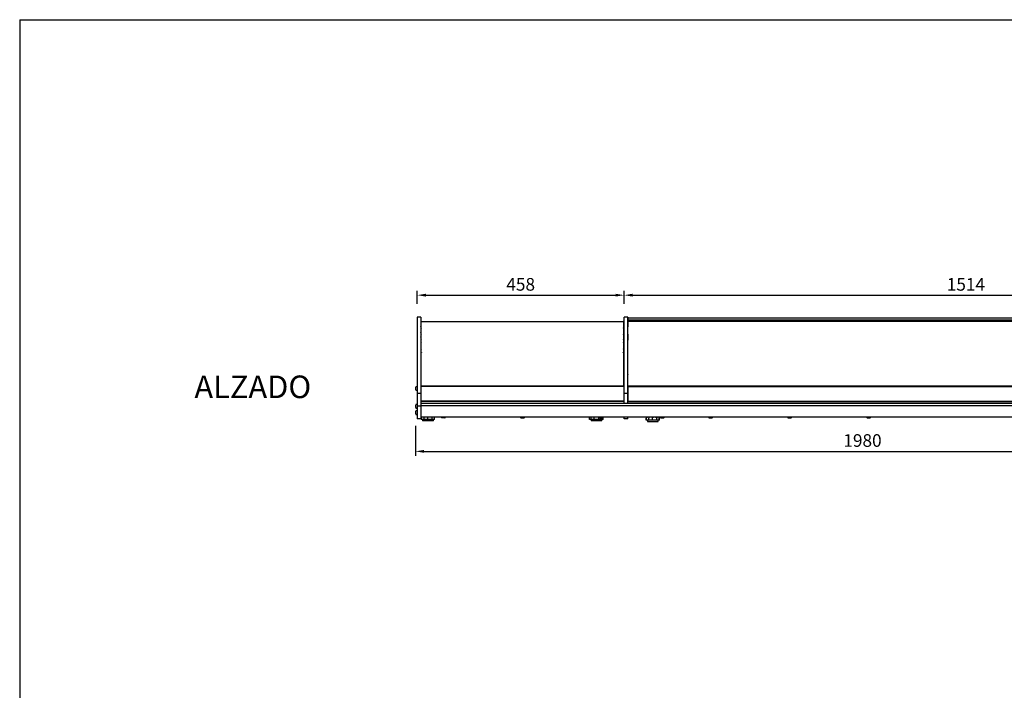
# Model space of a CAD drawing. Extents: x 0 to 17555, y -6840 to 5940.
# Drawn here: x 9010 to 11191, y -2055 to -570 of the extents above; entities that cross this region are included whole.
import ezdxf

# ---------------------------------------------------------------- set-up
doc = ezdxf.new("R2010")
doc.units = 0
doc.layers.get('0').update_dxf_attribs({"linetype": 'CONTINUOUS'})
doc.layers.get('DEFPOINTS').update_dxf_attribs({"linetype": 'CONTINUOUS'})
doc.layers.add('COTAS', color=1, linetype='CONTINUOUS')
doc.layers.add('RECUADRO', color=142, linetype='CONTINUOUS')
doc.styles.add('TXT', font='romans.shx')
doc.dimstyles.new('JUAN4', dxfattribs={"dimtxt": 28, "dimasz": 19, "dimexe": 10, "dimexo": 30, "dimgap": 10, "dimtad": 3, "dimdec": 1, "dimtxsty": 'STANDARD', "dimcen": 5, "dimclrd": 256, "dimclre": 256, "dimclrt": 1, "dimazin": 3, "dimtp": 0.5, "dimtm": 0.5, "dimtfac": 0.125, "dimtdec": 1, "dimtofl": 0, "dimtmove": 0, "dimatfit": 3, "dimtolj": 1, "dimtzin": 0})

# ---------------------------------------------------------------- blocks, each defined once
blk = doc.blocks.new('*D50')
at = {"layer": 'COTAS'}
for p, q in [((9890.5, -1198.7), (9890.5, -1169.7)), ((10348.5, -1198.7), (10348.5, -1169.7)), ((9909.5, -1179.7), (10329.5, -1179.7))]:
    blk.add_line(p, q, dxfattribs=at)
for points in [[(9909.5, -1176.5), (9909.5, -1182.8), (9890.5, -1179.7)], [(10329.5, -1176.5), (10329.5, -1182.8), (10348.5, -1179.7)]]:
    blk.add_solid(points, dxfattribs=at)
at = {"layer": 'DEFPOINTS', "color": 0}
for p in [(10348.5, -1179.7), (9890.5, -1228.7), (10348.5, -1228.7)]:
    blk.add_point(p, dxfattribs=at)
at = {"layer": 'COTAS', "color": 1, "insert": (10119.5, -1155.7), "char_height": 28, "attachment_point": 5}
blk.add_mtext('\\A1;458', dxfattribs=at)
blk = doc.blocks.new('*D51')
at = {"layer": 'COTAS'}
for p, q in [((10348.5, -1198.1), (10348.5, -1169.7)), ((11862.5, -1198.8), (11862.5, -1169.7)), ((10367.5, -1179.7), (11843.5, -1179.7))]:
    blk.add_line(p, q, dxfattribs=at)
for points in [[(10367.5, -1176.5), (10367.5, -1182.8), (10348.5, -1179.7)], [(11843.5, -1176.5), (11843.5, -1182.8), (11862.5, -1179.7)]]:
    blk.add_solid(points, dxfattribs=at)
at = {"layer": 'DEFPOINTS', "color": 0}
for p in [(11862.5, -1179.7), (10348.5, -1228.1), (11862.5, -1228.8)]:
    blk.add_point(p, dxfattribs=at)
at = {"layer": 'COTAS', "color": 1, "insert": (11105.5, -1155.7), "char_height": 28, "attachment_point": 5}
blk.add_mtext('\\A1;1514', dxfattribs=at)
blk = doc.blocks.new('*D53')
at = {"layer": 'COTAS'}
for p, q in [((9886.6, -1469.1), (9886.6, -1535.5)), ((11866.5, -1469.1), (11866.5, -1535.5)), ((9905.6, -1525.5), (11847.5, -1525.5))]:
    blk.add_line(p, q, dxfattribs=at)
for points in [[(9905.6, -1522.3), (9905.6, -1528.7), (9886.6, -1525.5)], [(11847.5, -1522.3), (11847.5, -1528.7), (11866.5, -1525.5)]]:
    blk.add_solid(points, dxfattribs=at)
at = {"layer": 'DEFPOINTS', "color": 0}
for p in [(9886.6, -1439.1), (11866.5, -1439.1), (11866.5, -1525.5)]:
    blk.add_point(p, dxfattribs=at)
at = {"layer": 'COTAS', "color": 1, "insert": (10876.5, -1501.5), "char_height": 28, "attachment_point": 5}
blk.add_mtext('\\A1;1980', dxfattribs=at)

msp = doc.modelspace()

# ---------------------------------------------------------------- linework, layer by layer
at = {"linetype": 'CONTINUOUS'}
for p, q in [((9890.45, -1228.7), (9890.45, -1303.21)), ((9898.45, -1228.7), (9890.45, -1228.7)), ((9898.45, -1228.7), (9898.45, -1303.21)), ((9899.64, -1237.7), (9899.04, -1237.71)), ((9899.04, -1237.71), (9899.04, -1237.7)), ((9899.04, -1237.7), (9899.64, -1237.7)), ((9899.04, -1238.03), (9899.04, -1238)), ((9899.04, -1238), (9899.64, -1238.01)), ((9899.64, -1238.01), (9899.04, -1238.03)), ((9899.04, -1238.94), (9899.04, -1238.88)), ((9899.04, -1238.88), (9899.64, -1238.9)), ((9899.64, -1238.91), (9899.04, -1238.94)), ((9899.04, -1240.45), (9899.04, -1240.37)), ((9899.04, -1240.37), (9899.64, -1240.4)), ((9899.64, -1240.41), (9899.04, -1240.45)), ((9899.04, -1242.57), (9899.04, -1242.46)), ((9899.04, -1242.46), (9899.64, -1242.5)), ((9899.64, -1242.51), (9899.04, -1242.57)), ((9899.64, -1237.7), (10346.84, -1237.7)), ((9899.64, -1237.7), (9899.64, -1237.7)), ((10347.44, -1237.71), (10346.84, -1237.7)), ((10346.84, -1237.7), (10347.44, -1237.7)), ((10346.84, -1237.7), (10346.84, -1237.7)), ((10346.84, -1238.01), (10347.44, -1238)), ((10347.44, -1238.03), (10346.84, -1238.01)), ((10346.84, -1238.01), (10346.84, -1238.01)), ((10346.84, -1238.9), (10347.44, -1238.88)), ((10346.84, -1238.91), (10346.84, -1238.9)), ((10347.44, -1238.94), (10346.84, -1238.91)), ((10346.84, -1240.4), (10347.44, -1240.37)), ((10346.84, -1240.41), (10346.84, -1240.4)), ((10347.44, -1240.45), (10346.84, -1240.41)), ((10346.84, -1242.5), (10347.44, -1242.46)), ((10346.84, -1242.51), (10346.84, -1242.5)), ((10347.44, -1242.57), (10346.84, -1242.51)), ((10347.44, -1237.71), (10347.44, -1237.7)), ((10347.44, -1238.03), (10347.44, -1238)), ((10347.44, -1238.94), (10347.44, -1238.88)), ((10347.44, -1240.45), (10347.44, -1240.37)), ((10347.44, -1242.57), (10347.44, -1242.46)), ((10348.05, -1238.31), (10348.05, -1238.61)), ((10348.05, -1238.61), (10348.05, -1238.32)), ((10348.05, -1238.61), (10348.05, -1239.49)), ((10348.05, -1239.49), (10348.05, -1238.63)), ((10348.05, -1239.49), (10348.05, -1240.97)), ((10348.05, -1240.97), (10348.05, -1239.54)), ((10348.05, -1240.97), (10348.05, -1243.04)), ((10348.05, -1243.04), (10348.05, -1241.04)), ((10348.47, -1303.21), (10348.47, -1228.7)), ((10356.47, -1228.7), (10348.47, -1228.7)), ((10356.47, -1228.2), (10356.47, -1228.2)), ((10356.47, -1228.2), (10356.47, -1228.7)), ((10356.67, -1228.2), (10356.47, -1228.2)), ((10356.67, -1228.2), (10356.47, -1228.2)), ((10356.47, -1303.21), (10356.47, -1228.7)), ((10356.67, -1233.64), (10356.47, -1233.64)), ((10356.67, -1228.2), (10356.67, -1233.64)), ((10356.67, -1228.2), (10356.67, -1228.2)), ((10356.67, -1233.64), (10356.67, -1250.1)), ((10357.05, -1230.58), (10357.05, -1235.18)), ((10357.05, -1230.58), (10357.05, -1230.58)), ((11853.45, -1230.58), (10357.05, -1230.58)), ((11853.45, -1230.58), (10357.05, -1230.58)), ((10357.05, -1235.18), (10357.05, -1236.78)), ((11853.45, -1235.18), (10357.05, -1235.18)), ((11853.45, -1236.78), (10357.05, -1236.78)), ((10357.05, -1236.78), (10357.05, -1237.78)), ((10357.05, -1306.37), (10357.05, -1237.78)), ((11853.45, -1237.78), (10357.05, -1237.78)), ((9899.04, -1245.27), (9899.04, -1245.13)), ((9899.04, -1245.13), (9899.64, -1245.19)), ((9899.64, -1245.2), (9899.04, -1245.27)), ((9899.04, -1248.54), (9899.04, -1248.38)), ((9899.04, -1248.38), (9899.64, -1248.44)), ((9899.64, -1248.47), (9899.04, -1248.54)), ((9899.04, -1252.37), (9899.04, -1252.18)), ((9899.04, -1252.18), (9899.64, -1252.26)), ((9899.64, -1252.28), (9899.04, -1252.37)), ((9899.04, -1256.72), (9899.04, -1256.51)), ((9899.04, -1256.51), (9899.64, -1256.6)), ((9899.64, -1256.62), (9899.04, -1256.72)), ((9899.04, -1261.58), (9899.04, -1261.34)), ((9899.04, -1261.34), (9899.64, -1261.44)), ((9899.64, -1261.47), (9899.04, -1261.58)), ((9899.64, -1245.19), (9899.64, -1245.2)), ((9899.64, -1248.44), (9899.64, -1248.47)), ((9899.64, -1252.26), (9899.64, -1252.28)), ((9899.64, -1256.6), (9899.64, -1256.62)), ((9899.64, -1261.44), (9899.64, -1261.47)), ((10346.84, -1245.19), (10347.44, -1245.13)), ((10346.84, -1245.2), (10346.84, -1245.19)), ((10347.44, -1245.27), (10346.84, -1245.2)), ((10346.84, -1248.44), (10347.44, -1248.38)), ((10346.84, -1248.47), (10346.84, -1248.44)), ((10347.44, -1248.54), (10346.84, -1248.47)), ((10346.84, -1252.26), (10347.44, -1252.18)), ((10346.84, -1252.28), (10346.84, -1252.26)), ((10347.44, -1252.37), (10346.84, -1252.28)), ((10346.84, -1256.6), (10347.44, -1256.51)), ((10346.84, -1256.62), (10346.84, -1256.6)), ((10347.44, -1256.72), (10346.84, -1256.62)), ((10346.84, -1261.44), (10347.44, -1261.34)), ((10346.84, -1261.47), (10346.84, -1261.44)), ((10347.44, -1261.58), (10346.84, -1261.47)), ((10347.44, -1245.27), (10347.44, -1245.13)), ((10347.44, -1248.54), (10347.44, -1248.38)), ((10347.44, -1252.37), (10347.44, -1252.18)), ((10347.44, -1256.72), (10347.44, -1256.51)), ((10347.44, -1261.58), (10347.44, -1261.34)), ((10348.05, -1243.04), (10348.05, -1245.71)), ((10348.05, -1245.71), (10348.05, -1243.14)), ((10348.05, -1245.71), (10348.05, -1248.93)), ((10348.05, -1248.93), (10348.05, -1245.83)), ((10348.05, -1248.93), (10348.05, -1252.71)), ((10348.05, -1252.71), (10348.05, -1249.08)), ((10348.05, -1252.71), (10348.05, -1257.02)), ((10348.05, -1257.02), (10348.05, -1252.88)), ((10348.05, -1257.02), (10348.05, -1261.83)), ((10348.05, -1261.83), (10348.05, -1257.21)), ((10348.05, -1261.83), (10348.05, -1266.61)), ((10348.05, -1266.61), (10348.05, -1262.04)), ((10356.57, -1265.81), (10356.57, -1250.1)), ((10357.05, -1250.1), (10356.57, -1250.1)), ((9898.54, -1266.61), (9898.45, -1266.61)), ((9898.58, -1272.33), (9898.45, -1272.33)), ((9898.76, -1284.97), (9898.45, -1284.97)), ((9899.04, -1266.41), (9899.04, -1266.16)), ((9899.04, -1266.16), (9899.64, -1266.26)), ((9899.64, -1266.29), (9899.04, -1266.41)), ((9899.04, -1272.18), (9899.04, -1271.91)), ((9899.04, -1271.91), (9899.64, -1272.03)), ((9899.64, -1272.06), (9899.04, -1272.18)), ((9899.04, -1278.37), (9899.04, -1278.08)), ((9899.04, -1278.08), (9899.64, -1278.2)), ((9899.64, -1278.24), (9899.04, -1278.37)), ((9899.04, -1284.93), (9899.04, -1284.62)), ((9899.04, -1284.62), (9899.64, -1284.75)), ((9899.64, -1284.79), (9899.04, -1284.93)), ((9899.05, -1278.41), (9899.05, -1278.32)), ((9899.64, -1266.26), (9899.64, -1266.29)), ((9899.64, -1272.03), (9899.64, -1272.06)), ((9899.64, -1278.2), (9899.64, -1278.24)), ((9899.64, -1284.75), (9899.64, -1284.79)), ((10346.84, -1266.26), (10347.44, -1266.16)), ((10346.84, -1266.29), (10346.84, -1266.26)), ((10347.44, -1266.41), (10346.84, -1266.29)), ((10346.84, -1272.03), (10347.44, -1271.91)), ((10346.84, -1272.06), (10346.84, -1272.03)), ((10347.44, -1272.18), (10346.84, -1272.06)), ((10346.84, -1278.2), (10347.44, -1278.08)), ((10346.84, -1278.24), (10346.84, -1278.2)), ((10347.44, -1278.37), (10346.84, -1278.24)), ((10346.84, -1284.75), (10347.44, -1284.62)), ((10346.84, -1284.79), (10346.84, -1284.75)), ((10347.44, -1284.93), (10346.84, -1284.79)), ((10347.44, -1266.41), (10347.44, -1266.16)), ((10347.44, -1272.18), (10347.44, -1271.91)), ((10347.44, -1278.37), (10347.44, -1278.08)), ((10347.44, -1284.93), (10347.44, -1284.62)), ((10347.72, -1284.97), (10348.05, -1284.97)), ((10347.9, -1272.33), (10348.05, -1272.33)), ((10347.94, -1266.61), (10348.05, -1266.61)), ((10348.05, -1266.61), (10348.05, -1271.9)), ((10348.05, -1272.33), (10348.05, -1266.84)), ((10348.05, -1271.9), (10348.05, -1272.33)), ((10348.05, -1272.33), (10348.05, -1276.99)), ((10348.05, -1278.46), (10348.05, -1272.58)), ((10348.05, -1276.99), (10348.05, -1278.46)), ((10348.05, -1278.46), (10348.05, -1282.46)), ((10348.05, -1284.97), (10348.05, -1278.72)), ((10348.05, -1282.46), (10348.05, -1284.97)), ((10348.05, -1284.97), (10348.05, -1288.28)), ((10348.05, -1291.81), (10348.05, -1285.24)), ((10356.57, -1265.76), (10356.47, -1265.76)), ((10356.67, -1266.67), (10356.47, -1266.67)), ((10356.47, -1267.71), (10356.67, -1267.71)), ((10356.57, -1266.1), (10356.57, -1265.81)), ((10357.05, -1265.81), (10356.57, -1265.81)), ((10356.57, -1266.1), (10356.57, -1266.1)), ((10356.57, -1266.1), (10357.05, -1266.1)), ((10356.57, -1267.71), (10356.57, -1279.3)), ((10356.57, -1355.9), (10356.57, -1279.3)), ((10356.67, -1266.1), (10356.67, -1266.67)), ((10356.67, -1267.71), (10356.67, -1266.67)), ((10356.67, -1267.12), (10357.05, -1267.12)), ((10356.87, -1279.6), (10357.05, -1279.6)), ((9890.45, -1303.21), (9890.45, -1397.18)), ((9899.03, -1291.81), (9898.45, -1291.81)), ((9899.03, -1298.94), (9898.45, -1298.94)), ((9898.45, -1303.21), (9898.45, -1397.18)), ((9899.03, -1306.32), (9898.45, -1306.32)), ((9899.03, -1306.42), (9899.03, -1306.32)), ((9899.04, -1291.8), (9899.04, -1291.5)), ((9899.04, -1291.5), (9899.64, -1291.64)), ((9899.64, -1291.68), (9899.04, -1291.82)), ((9899.04, -1291.8), (9899.05, -1291.81)), ((9899.04, -1298.94), (9899.04, -1298.67)), ((9899.04, -1298.67), (9899.64, -1298.81)), ((9899.64, -1298.85), (9899.04, -1299)), ((9899.04, -1298.94), (9899.05, -1298.94)), ((9899.04, -1306.32), (9899.04, -1306.1)), ((9899.04, -1306.1), (9899.64, -1306.24)), ((9899.64, -1306.27), (9899.04, -1306.42)), ((9899.04, -1306.32), (9899.05, -1306.32)), ((9899.64, -1291.64), (9899.64, -1291.68)), ((9899.64, -1298.81), (9899.64, -1298.85)), ((9899.64, -1298.86), (9899.64, -1298.81)), ((9899.64, -1298.85), (9899.64, -1298.85)), ((9899.64, -1306.24), (9899.64, -1306.27)), ((10346.84, -1291.64), (10347.44, -1291.5)), ((10346.84, -1291.68), (10346.84, -1291.64)), ((10347.44, -1291.82), (10346.84, -1291.68)), ((10346.84, -1298.81), (10347.44, -1298.67)), ((10346.84, -1298.86), (10346.84, -1298.81)), ((10346.84, -1298.85), (10346.84, -1298.81)), ((10347.44, -1299), (10346.84, -1298.85)), ((10346.84, -1298.85), (10346.84, -1298.85)), ((10346.84, -1306.24), (10347.44, -1306.1)), ((10346.84, -1306.27), (10346.84, -1306.24)), ((10347.44, -1306.42), (10346.84, -1306.27)), ((10347.44, -1291.8), (10347.44, -1291.5)), ((10347.44, -1298.94), (10347.44, -1298.67)), ((10347.44, -1306.32), (10347.44, -1306.1)), ((10347.45, -1291.81), (10348.05, -1291.81)), ((10347.45, -1298.94), (10348.05, -1298.94)), ((10347.45, -1306.32), (10348.05, -1306.32)), ((10348.05, -1288.28), (10348.05, -1291.81)), ((10348.05, -1291.81), (10348.05, -1294.42)), ((10348.05, -1298.94), (10348.05, -1292.09)), ((10348.05, -1294.42), (10348.05, -1298.94)), ((10348.05, -1298.94), (10348.05, -1300.84)), ((10348.05, -1306.32), (10348.05, -1299.24)), ((10348.05, -1300.84), (10348.05, -1305.38)), ((10348.05, -1305.38), (10348.05, -1305.54)), ((10348.05, -1305.54), (10348.05, -1306.32)), ((10348.05, -1306.32), (10348.05, -1307.53)), ((10348.05, -1381.24), (10348.05, -1306.63)), ((10348.05, -1307.53), (10348.05, -1358.08)), ((10348.47, -1397.18), (10348.47, -1303.21)), ((10356.47, -1397.18), (10356.47, -1303.21)), ((10357.05, -1381.24), (10357.05, -1306.37)), ((10348.05, -1358.08), (10348.05, -1372.46)), ((10348.47, -1373.63), (10348.05, -1373.63)), ((10356.47, -1373.51), (10357.05, -1373.51)), ((10356.57, -1371.6), (10356.57, -1355.9)), ((10357.05, -1371.6), (10356.57, -1371.6)), ((10356.87, -1355.6), (10357.05, -1355.6)), ((9886.81, -1385.88), (9886.61, -1385.88)), ((9886.61, -1386.88), (9886.81, -1386.88)), ((9886.77, -1386.84), (9886.78, -1386.85)), ((9890.25, -1382.38), (9887.58, -1382.38)), ((9887.58, -1390.38), (9890.25, -1390.38)), ((9898.87, -1382.56), (9898.45, -1382.56)), ((9898.87, -1384.13), (9898.45, -1384.13)), ((9898.87, -1384.28), (9898.45, -1384.28)), ((9898.87, -1384.69), (9898.45, -1384.69)), ((9898.87, -1392.75), (9898.45, -1392.75)), ((9898.87, -1381.7), (9898.87, -1381.24)), ((10348.47, -1381.24), (9898.87, -1381.24)), ((9898.87, -1414.11), (9898.87, -1381.7)), ((10348.47, -1381.7), (9898.87, -1381.7)), ((10348.47, -1380.13), (10348.05, -1380.13)), ((10357.05, -1384.12), (10356.47, -1384.12)), ((10357.05, -1384.69), (10356.47, -1384.69)), ((10357.05, -1392.75), (10356.47, -1392.75)), ((10357.05, -1381.24), (10357.05, -1381.7)), ((11853.45, -1381.24), (10357.05, -1381.24)), ((10357.05, -1381.7), (10357.05, -1414.11)), ((10357.05, -1381.7), (11853.45, -1381.7)), ((9890.45, -1397.18), (9890.45, -1425.16)), ((9898.45, -1397.18), (9890.45, -1397.18)), ((9898.87, -1395.75), (9898.45, -1395.75)), ((9898.87, -1396.75), (9898.45, -1396.75)), ((9898.45, -1397.18), (9898.45, -1425.16)), ((9898.87, -1397.75), (9898.45, -1397.75)), ((9898.87, -1401.75), (9898.45, -1401.75)), ((9898.87, -1402.75), (9898.45, -1402.75)), ((9898.87, -1403.75), (9898.45, -1403.75)), ((9898.87, -1405.61), (9898.45, -1405.61)), ((9898.87, -1415.16), (9898.45, -1415.16)), ((9898.87, -1415.16), (9898.87, -1414.11)), ((10348.47, -1414.11), (9898.87, -1414.11)), ((9898.87, -1415.3), (9898.87, -1415.16)), ((10348.47, -1415.3), (9898.87, -1415.3)), ((10348.05, -1415.3), (10348.05, -1419.19)), ((10348.47, -1407.83), (10348.47, -1397.18)), ((10356.47, -1397.18), (10348.47, -1397.18)), ((10348.47, -1419.19), (10348.47, -1407.83)), ((10357.05, -1395.75), (10356.47, -1395.75)), ((10357.05, -1396.75), (10356.47, -1396.75)), ((10356.47, -1407.83), (10356.47, -1397.18)), ((10357.05, -1397.75), (10356.47, -1397.75)), ((10357.05, -1401.75), (10356.47, -1401.75)), ((10357.05, -1402.75), (10356.47, -1402.75)), ((10357.05, -1403.75), (10356.47, -1403.75)), ((10357.05, -1405.61), (10356.47, -1405.61)), ((10356.47, -1419.19), (10356.47, -1407.83)), ((10357.05, -1415.16), (10356.47, -1415.16)), ((10357.05, -1414.11), (10357.05, -1415.16)), ((10357.05, -1414.11), (11853.45, -1414.11)), ((10357.05, -1415.16), (10357.05, -1415.3)), ((10357.05, -1415.3), (11853.45, -1415.3)), ((9886.81, -1425.2), (9886.61, -1425.2)), ((9886.61, -1426.2), (9886.81, -1426.2)), ((9886.81, -1439.17), (9886.61, -1439.17)), ((9886.77, -1426.15), (9886.78, -1426.16)), ((9890.25, -1421.7), (9887.58, -1421.7)), ((9887.58, -1429.7), (9890.25, -1429.7)), ((9890.25, -1435.67), (9887.58, -1435.67)), ((9890.45, -1425.16), (9890.45, -1452.97)), ((9898.45, -1425.16), (9890.45, -1425.16)), ((11854.45, -1419.19), (9898.45, -1419.19)), ((11854.45, -1424.86), (9898.45, -1424.86)), ((9898.45, -1425.16), (9898.45, -1452.97)), ((9886.61, -1440.17), (9886.81, -1440.17)), ((9886.77, -1440.12), (9886.78, -1440.13)), ((9887.58, -1443.67), (9890.25, -1443.67)), ((9890.45, -1452.97), (9890.45, -1453.2)), ((9898.45, -1453.2), (9890.45, -1453.2)), ((11854.45, -1449.7), (9898.45, -1449.7)), ((9898.45, -1452.97), (9898.45, -1453.2)), ((9899.16, -1450.33), (9899.16, -1455.33)), ((9899.16, -1450.33), (9899.16, -1450.33)), ((9899.78, -1455.33), (9899.16, -1455.33)), ((9899.78, -1455.33), (9899.78, -1450.33)), ((9905.66, -1455.33), (9899.78, -1455.33)), ((9902.16, -1455.33), (9902.16, -1457.83)), ((9926.16, -1457.83), (9902.16, -1457.83)), ((9905.66, -1455.33), (9905.66, -1450.33)), ((9913.77, -1455.33), (9905.66, -1455.33)), ((9913.77, -1455.33), (9913.77, -1450.33)), ((9923.29, -1455.33), (9913.77, -1455.33)), ((9923.29, -1455.33), (9923.29, -1450.33)), ((9928.3, -1455.33), (9923.29, -1455.33)), ((9926.16, -1457.83), (9926.16, -1455.33)), ((9928.3, -1455.33), (9928.3, -1450.33)), ((9943.8, -1449.7), (9943.8, -1450)), ((9951.9, -1451.2), (9945, -1451.2)), ((9953.1, -1450), (9953.1, -1449.7)), ((10118.8, -1449.7), (10118.8, -1450)), ((10120, -1451.2), (10126.9, -1451.2)), ((10128.1, -1450), (10128.1, -1449.7)), ((10272.26, -1455.33), (10272.26, -1450.33)), ((10275.36, -1455.33), (10272.26, -1455.33)), ((10275.26, -1455.33), (10275.26, -1457.83)), ((10299.26, -1457.83), (10275.26, -1457.83)), ((10275.36, -1455.33), (10275.36, -1450.33)), ((10282.26, -1455.33), (10275.36, -1455.33)), ((10282.26, -1455.33), (10282.26, -1450.33)), ((10292.26, -1455.33), (10282.26, -1455.33)), ((10292.26, -1455.33), (10292.26, -1450.33)), ((10299.16, -1455.33), (10292.26, -1455.33)), ((10293.4, -1449.7), (10293.4, -1450)), ((10294.6, -1451.2), (10301.5, -1451.2)), ((10299.16, -1455.33), (10299.16, -1451.2)), ((10302.26, -1455.33), (10299.16, -1455.33)), ((10299.26, -1457.83), (10299.26, -1455.33)), ((10302.26, -1455.33), (10302.26, -1450.93)), ((10302.7, -1450), (10302.7, -1449.7)), ((10348.47, -1453.2), (10348.47, -1449.7)), ((10356.47, -1453.2), (10348.47, -1453.2)), ((10356.47, -1453.2), (10356.47, -1449.7)), ((10397.15, -1451.7), (10397.15, -1456.7)), ((10397.77, -1456.7), (10397.15, -1456.7)), ((10397.77, -1456.7), (10397.77, -1451.7)), ((10403.65, -1456.7), (10397.77, -1456.7)), ((10400.15, -1456.7), (10400.15, -1459.2)), ((10400.15, -1459.2), (10424.15, -1459.2)), ((10403.65, -1456.7), (10403.65, -1451.7)), ((10411.76, -1456.7), (10403.65, -1456.7)), ((10411.76, -1456.7), (10411.76, -1451.7)), ((10421.28, -1456.7), (10411.76, -1456.7)), ((10421.28, -1456.7), (10421.28, -1451.7)), ((10426.29, -1456.7), (10421.28, -1456.7)), ((10424.15, -1459.2), (10424.15, -1456.7)), ((10426.29, -1456.7), (10426.29, -1451.7)), ((10427.15, -1456.7), (10426.29, -1456.7)), ((10427.15, -1456.7), (10427.15, -1451.7)), ((10428.4, -1449.7), (10428.4, -1450)), ((10429.6, -1451.2), (10436.5, -1451.2)), ((10437.7, -1450), (10437.7, -1449.7)), ((10535.4, -1449.7), (10535.4, -1450)), ((10536.6, -1451.2), (10543.5, -1451.2)), ((10544.7, -1450), (10544.7, -1449.7)), ((10710.4, -1449.7), (10710.4, -1450)), ((10711.6, -1451.2), (10718.5, -1451.2)), ((10719.7, -1450), (10719.7, -1449.7)), ((10885.4, -1449.7), (10885.4, -1450)), ((10886.6, -1451.2), (10893.5, -1451.2)), ((10894.7, -1450), (10894.7, -1449.7))]:
    msp.add_line(p, q, dxfattribs=at)
for centre, radius, start, end in [((9899.04, -1238.31), 0.61, 90, 180), ((9899.04, -1238.32), 0.61, 89.99186, 179.98117), ((9899.04, -1238.61), 0.61, 89.9659, 179.97657), ((9899.04, -1238.64), 0.609, 89.8592, 179.82721), ((9899.04, -1239.49), 0.608, 89.78372, 179.81347), ((9899.04, -1239.54), 0.605, 89.55623, 179.49567), ((9899.03, -1240.97), 0.604, 89.42897, 179.47122), ((9899.03, -1241.05), 0.601, 89.08758, 178.98043), ((9899.03, -1243.06), 0.599, 88.90877, 178.94327), ((9899.02, -1243.16), 0.594, 88.45696, 178.26634), ((9899.64, -1238.01), 0.00895, 126.58686, 154.63704), ((9899.68, -1238.92), 0.0416, 152.40432, 162.84196), ((9899.76, -1240.44), 0.127, 162.23934, 167.14941), ((9899.92, -1242.56), 0.293, 166.9692, 169.76494), ((10347.44, -1238.31), 0.61, 0, 90), ((10347.44, -1238.32), 0.61, 0.01889, 90.00808), ((10347.44, -1238.61), 0.61, 0.02338, 90.03415), ((10347.44, -1238.64), 0.609, 0.17296, 90.14063), ((10347.44, -1239.49), 0.608, 0.18636, 90.21645), ((10347.44, -1239.54), 0.605, 0.50463, 90.44347), ((10347.45, -1240.97), 0.604, 0.52848, 90.57133), ((10347.45, -1241.05), 0.601, 1.02004, 90.91195), ((10347.45, -1243.06), 0.599, 1.05626, 91.0917), ((10347.46, -1243.16), 0.594, 1.73433, 91.54237), ((9899.02, -1245.72), 0.592, 88.22701, 178.21356), ((9899.02, -1245.85), 0.587, 87.67016, 177.33218), ((9899.01, -1248.96), 0.584, 87.38979, 177.25985), ((10347.46, -1245.72), 0.592, 1.78575, 91.77368), ((10347.46, -1245.85), 0.587, 2.66877, 92.32889), ((10347.47, -1248.96), 0.584, 2.73919, 92.61117), ((10356.87, -1279.3), 0.3, 180, 270), ((10356.87, -1355.9), 0.3, 90, 180), ((9895.69, -1386.38), 9.14, 167.61074, 176.53064), ((9886.61, -1385.83), 0.05, 176.53064, 270), ((9886.61, -1386.93), 0.05, 90, 183.46936), ((9895.69, -1386.38), 9.14, 183.46936, 192.38926), ((9886.81, -1384.33), 0.05, 166.98871, 212.24109), ((9886.81, -1388.43), 0.05, 148.18818, 193.01129), ((9895.69, -1386.38), 9.16, 154.89181, 166.98871), ((9895.69, -1386.38), 8.92, 177.09248, 182.90752), ((9895.69, -1386.38), 9.16, 193.01129, 205.10819), ((9886.65, -1385.92), 0.128, 354.55491, 358.93286), ((9887.58, -1382.58), 0.2, 90, 154.89181), ((9887.58, -1390.18), 0.2, 205.10819, 270), ((9890.25, -1382.58), 0.2, 0, 90), ((9890.25, -1390.18), 0.2, 270, 0), ((9895.69, -1425.7), 9.14, 167.61074, 176.53064), ((9886.61, -1425.15), 0.05, 176.53064, 270), ((9886.61, -1426.25), 0.05, 90, 183.46936), ((9895.69, -1425.7), 9.14, 183.46936, 192.38926), ((9895.69, -1439.67), 9.14, 167.61074, 176.53064), ((9886.61, -1439.12), 0.05, 176.53064, 270), ((9886.81, -1423.65), 0.05, 166.98871, 212.08184), ((9886.81, -1427.75), 0.05, 148.18818, 193.01129), ((9886.81, -1437.62), 0.05, 166.98871, 212.24109), ((9895.69, -1425.7), 9.16, 154.89181, 166.98871), ((9895.69, -1425.7), 8.92, 177.09248, 182.90752), ((9895.69, -1425.7), 9.16, 193.01129, 205.10819), ((9895.69, -1439.67), 9.16, 154.89181, 166.98871), ((9886.65, -1425.24), 0.128, 354.55491, 358.93286), ((9887.58, -1421.9), 0.2, 90, 154.89181), ((9887.58, -1429.5), 0.2, 205.10819, 270), ((9887.58, -1435.87), 0.2, 90, 154.89181), ((9890.25, -1421.9), 0.2, 0, 90), ((9890.25, -1429.5), 0.2, 270, 0), ((9890.25, -1435.87), 0.2, 0, 90), ((9886.61, -1440.22), 0.05, 90, 183.46936), ((9895.69, -1439.67), 9.14, 183.46936, 192.38926), ((9886.81, -1441.72), 0.05, 148.18818, 193.01129), ((9895.69, -1439.67), 8.92, 177.09248, 182.90752), ((9895.69, -1439.67), 9.16, 193.01129, 205.10819), ((9886.65, -1439.21), 0.128, 354.55491, 358.93286), ((9887.58, -1443.47), 0.2, 205.10819, 270), ((9890.25, -1443.47), 0.2, 270, 0), ((9901.16, -1450.33), 2, 161.6429, 180), ((9901.16, -1450.33), 2, 161.64352, 180), ((9945, -1450), 1.2, 180, 270), ((9945, -1450), 1.2, 180, 270), ((9951.9, -1450), 1.2, 270, 0), ((9951.9, -1450), 1.2, 270, 0), ((10120, -1450), 1.2, 180, 270), ((10120, -1450), 1.2, 180, 270), ((10126.9, -1450), 1.2, 270, 0), ((10126.9, -1450), 1.2, 270, 0), ((10274.27, -1450.33), 2, 161.55176, 179.97532), ((10279.95, -1450.26), 4.59, 172.83101, 180.82931), ((10294.6, -1450), 1.2, 180, 270), ((10301.5, -1450), 1.2, 270, 0), ((10399.15, -1451.7), 2, 90, 180), ((10425.15, -1451.7), 2, 40.82463, 90), ((10425.14, -1451.7), 2, 0.02469, 40.84907), ((10429.6, -1450), 1.2, 180, 270), ((10436.5, -1450), 1.2, 270, 0), ((10536.6, -1450), 1.2, 180, 270), ((10543.5, -1450), 1.2, 270, 0), ((10711.6, -1450), 1.2, 180, 270), ((10718.5, -1450), 1.2, 270, 0), ((10886.6, -1450), 1.2, 180, 270), ((10893.5, -1450), 1.2, 270, 0)]:
    msp.add_arc(centre, radius, start, end, dxfattribs=at)
for points, knots in [([(9898.43, -1249.08), (9898.43, -1249.01), (9898.45, -1248.94), (9898.51, -1248.81), (9898.55, -1248.75), (9898.67, -1248.65), (9898.73, -1248.61), (9898.88, -1248.56), (9898.96, -1248.54), (9899.04, -1248.54)], [0, 0, 0, 0, 0.25, 0.25, 0.5, 0.5, 0.75, 0.75, 1, 1, 1, 1]), ([(9899.04, -1252.18), (9898.96, -1252.18), (9898.88, -1252.19), (9898.73, -1252.25), (9898.67, -1252.29), (9898.55, -1252.38), (9898.51, -1252.44), (9898.45, -1252.57), (9898.43, -1252.64), (9898.43, -1252.71)], [0, 0, 0, 0, 0.25, 0.25, 0.5, 0.5, 0.75, 0.75, 1, 1, 1, 1]), ([(9898.43, -1252.88), (9898.43, -1252.81), (9898.45, -1252.75), (9898.51, -1252.62), (9898.55, -1252.56), (9898.67, -1252.47), (9898.73, -1252.43), (9898.88, -1252.38), (9898.96, -1252.37), (9899.04, -1252.37)], [0, 0, 0, 0, 0.25, 0.25, 0.5, 0.5, 0.75, 0.75, 1, 1, 1, 1]), ([(9899.04, -1256.51), (9898.96, -1256.51), (9898.88, -1256.52), (9898.73, -1256.57), (9898.67, -1256.61), (9898.55, -1256.71), (9898.51, -1256.76), (9898.45, -1256.89), (9898.43, -1256.95), (9898.43, -1257.02)], [0, 0, 0, 0, 0.25, 0.25, 0.5, 0.5, 0.75, 0.75, 1, 1, 1, 1]), ([(9898.43, -1257.21), (9898.43, -1257.14), (9898.45, -1257.08), (9898.51, -1256.96), (9898.55, -1256.91), (9898.67, -1256.82), (9898.73, -1256.78), (9898.88, -1256.73), (9898.96, -1256.72), (9899.04, -1256.72)], [0, 0, 0, 0, 0.25, 0.25, 0.5, 0.5, 0.75, 0.75, 1, 1, 1, 1]), ([(9899.04, -1261.34), (9898.96, -1261.34), (9898.88, -1261.36), (9898.73, -1261.4), (9898.67, -1261.44), (9898.55, -1261.53), (9898.51, -1261.58), (9898.45, -1261.7), (9898.43, -1261.76), (9898.43, -1261.83)], [0, 0, 0, 0, 0.25, 0.25, 0.5, 0.5, 0.75, 0.75, 1, 1, 1, 1]), ([(9898.43, -1262.04), (9898.43, -1261.98), (9898.45, -1261.92), (9898.51, -1261.81), (9898.55, -1261.76), (9898.67, -1261.67), (9898.73, -1261.64), (9898.88, -1261.59), (9898.96, -1261.58), (9899.04, -1261.58)], [0, 0, 0, 0, 0.25, 0.25, 0.5, 0.5, 0.75, 0.75, 1, 1, 1, 1]), ([(10348.05, -1249.08), (10348.05, -1248.94), (10347.98, -1248.8), (10347.76, -1248.6), (10347.6, -1248.54), (10347.44, -1248.54)], [0, 0, 0, 0, 0.5, 0.5, 1, 1, 1, 1]), ([(10347.44, -1252.18), (10347.6, -1252.18), (10347.76, -1252.24), (10347.98, -1252.43), (10348.05, -1252.57), (10348.05, -1252.71)], [0, 0, 0, 0, 0.5, 0.5, 1, 1, 1, 1]), ([(10348.05, -1252.88), (10348.05, -1252.75), (10347.98, -1252.61), (10347.76, -1252.42), (10347.6, -1252.37), (10347.44, -1252.37)], [0, 0, 0, 0, 0.5, 0.5, 1, 1, 1, 1]), ([(10347.44, -1256.51), (10347.6, -1256.51), (10347.76, -1256.56), (10347.98, -1256.75), (10348.05, -1256.89), (10348.05, -1257.02)], [0, 0, 0, 0, 0.5, 0.5, 1, 1, 1, 1]), ([(10348.05, -1257.21), (10348.05, -1257.08), (10347.98, -1256.95), (10347.76, -1256.77), (10347.6, -1256.72), (10347.44, -1256.72)], [0, 0, 0, 0, 0.5, 0.5, 1, 1, 1, 1]), ([(10347.44, -1261.34), (10347.6, -1261.34), (10347.76, -1261.4), (10347.98, -1261.57), (10348.05, -1261.7), (10348.05, -1261.83)], [0, 0, 0, 0, 0.5, 0.5, 1, 1, 1, 1]), ([(10348.05, -1262.04), (10348.05, -1261.92), (10347.98, -1261.8), (10347.76, -1261.63), (10347.6, -1261.58), (10347.44, -1261.58)], [0, 0, 0, 0, 0.5, 0.5, 1, 1, 1, 1]), ([(9899.04, -1266.16), (9898.96, -1266.16), (9898.88, -1266.17), (9898.73, -1266.21), (9898.67, -1266.25), (9898.55, -1266.33), (9898.51, -1266.38), (9898.45, -1266.49), (9898.43, -1266.55), (9898.43, -1266.61)], [0, 0, 0, 0, 0.25, 0.25, 0.5, 0.5, 0.75, 0.75, 1, 1, 1, 1]), ([(9898.43, -1266.84), (9898.43, -1266.78), (9898.45, -1266.73), (9898.51, -1266.62), (9898.55, -1266.57), (9898.67, -1266.5), (9898.73, -1266.46), (9898.88, -1266.42), (9898.96, -1266.41), (9899.04, -1266.41)], [0, 0, 0, 0, 0.25, 0.25, 0.5, 0.5, 0.75, 0.75, 1, 1, 1, 1]), ([(9899.04, -1271.91), (9898.96, -1271.91), (9898.88, -1271.92), (9898.73, -1271.96), (9898.67, -1271.99), (9898.55, -1272.07), (9898.51, -1272.12), (9898.45, -1272.22), (9898.43, -1272.28), (9898.43, -1272.33)], [0, 0, 0, 0, 0.25, 0.25, 0.5, 0.5, 0.75, 0.75, 1, 1, 1, 1]), ([(9898.43, -1272.58), (9898.43, -1272.53), (9898.45, -1272.47), (9898.51, -1272.38), (9898.55, -1272.34), (9898.67, -1272.26), (9898.73, -1272.23), (9898.88, -1272.2), (9898.96, -1272.18), (9899.04, -1272.18)], [0, 0, 0, 0, 0.25, 0.25, 0.5, 0.5, 0.75, 0.75, 1, 1, 1, 1]), ([(9899.04, -1278.08), (9898.96, -1278.08), (9898.88, -1278.09), (9898.73, -1278.13), (9898.67, -1278.15), (9898.55, -1278.23), (9898.51, -1278.27), (9898.45, -1278.36), (9898.43, -1278.41), (9898.43, -1278.46)], [0, 0, 0, 0, 0.25, 0.25, 0.5, 0.5, 0.75, 0.75, 1, 1, 1, 1]), ([(9898.43, -1278.72), (9898.43, -1278.68), (9898.45, -1278.63), (9898.51, -1278.55), (9898.55, -1278.51), (9898.67, -1278.44), (9898.73, -1278.41), (9898.88, -1278.38), (9898.96, -1278.37), (9899.04, -1278.37)], [0, 0, 0, 0, 0.25, 0.25, 0.5, 0.5, 0.75, 0.75, 1, 1, 1, 1]), ([(9899.04, -1284.62), (9898.96, -1284.62), (9898.88, -1284.63), (9898.73, -1284.66), (9898.67, -1284.69), (9898.55, -1284.75), (9898.51, -1284.79), (9898.45, -1284.88), (9898.43, -1284.92), (9898.43, -1284.97)], [0, 0, 0, 0, 0.25, 0.25, 0.5, 0.5, 0.75, 0.75, 1, 1, 1, 1]), ([(9898.43, -1285.24), (9898.43, -1285.2), (9898.45, -1285.16), (9898.51, -1285.08), (9898.55, -1285.05), (9898.67, -1284.99), (9898.73, -1284.97), (9898.88, -1284.94), (9898.96, -1284.93), (9899.04, -1284.93)], [0, 0, 0, 0, 0.25, 0.25, 0.5, 0.5, 0.75, 0.75, 1, 1, 1, 1]), ([(10347.44, -1266.16), (10347.6, -1266.15), (10347.76, -1266.2), (10347.98, -1266.37), (10348.05, -1266.49), (10348.05, -1266.61)], [0, 0, 0, 0, 0.5, 0.5, 1, 1, 1, 1]), ([(10348.05, -1266.84), (10348.05, -1266.73), (10347.98, -1266.61), (10347.76, -1266.46), (10347.6, -1266.41), (10347.44, -1266.41)], [0, 0, 0, 0, 0.5, 0.5, 1, 1, 1, 1]), ([(10347.44, -1271.91), (10347.6, -1271.91), (10347.76, -1271.96), (10347.98, -1272.11), (10348.05, -1272.22), (10348.05, -1272.33)], [0, 0, 0, 0, 0.5, 0.5, 1, 1, 1, 1]), ([(10348.05, -1272.58), (10348.05, -1272.47), (10347.98, -1272.37), (10347.76, -1272.23), (10347.6, -1272.19), (10347.44, -1272.18)], [0, 0, 0, 0, 0.5, 0.5, 1, 1, 1, 1]), ([(10347.44, -1278.08), (10347.6, -1278.08), (10347.76, -1278.12), (10347.98, -1278.26), (10348.05, -1278.36), (10348.05, -1278.46)], [0, 0, 0, 0, 0.5, 0.5, 1, 1, 1, 1]), ([(10348.05, -1278.72), (10348.05, -1278.63), (10347.98, -1278.54), (10347.76, -1278.41), (10347.6, -1278.37), (10347.44, -1278.37)], [0, 0, 0, 0, 0.5, 0.5, 1, 1, 1, 1]), ([(10347.44, -1284.62), (10347.6, -1284.62), (10347.76, -1284.66), (10347.98, -1284.79), (10348.05, -1284.88), (10348.05, -1284.97)], [0, 0, 0, 0, 0.5, 0.5, 1, 1, 1, 1]), ([(10348.05, -1285.24), (10348.05, -1285.16), (10347.98, -1285.08), (10347.76, -1284.96), (10347.6, -1284.93), (10347.44, -1284.93)], [0, 0, 0, 0, 0.5, 0.5, 1, 1, 1, 1]), ([(9899.04, -1291.5), (9898.96, -1291.5), (9898.88, -1291.5), (9898.73, -1291.54), (9898.67, -1291.56), (9898.55, -1291.62), (9898.51, -1291.65), (9898.45, -1291.72), (9898.43, -1291.77), (9898.43, -1291.81)], [0, 0, 0, 0, 0.25, 0.25, 0.5, 0.5, 0.75, 0.75, 1, 1, 1, 1]), ([(9898.43, -1292.09), (9898.43, -1292.06), (9898.45, -1292.02), (9898.51, -1291.96), (9898.55, -1291.93), (9898.67, -1291.88), (9898.73, -1291.85), (9898.88, -1291.83), (9898.96, -1291.82), (9899.04, -1291.82)], [0, 0, 0, 0, 0.25, 0.25, 0.5, 0.5, 0.75, 0.75, 1, 1, 1, 1]), ([(9899.04, -1298.67), (9898.96, -1298.67), (9898.88, -1298.68), (9898.73, -1298.7), (9898.67, -1298.72), (9898.55, -1298.77), (9898.51, -1298.8), (9898.45, -1298.87), (9898.43, -1298.9), (9898.43, -1298.94)], [0, 0, 0, 0, 0.25, 0.25, 0.5, 0.5, 0.75, 0.75, 1, 1, 1, 1]), ([(9898.43, -1299.24), (9898.43, -1299.21), (9898.45, -1299.18), (9898.51, -1299.12), (9898.55, -1299.09), (9898.67, -1299.05), (9898.73, -1299.03), (9898.88, -1299.01), (9898.96, -1299), (9899.04, -1299)], [0, 0, 0, 0, 0.25, 0.25, 0.5, 0.5, 0.75, 0.75, 1, 1, 1, 1]), ([(9899.04, -1306.1), (9898.96, -1306.1), (9898.88, -1306.1), (9898.73, -1306.12), (9898.67, -1306.14), (9898.55, -1306.18), (9898.51, -1306.21), (9898.45, -1306.26), (9898.43, -1306.29), (9898.43, -1306.32)], [0, 0, 0, 0, 0.25, 0.25, 0.5, 0.5, 0.75, 0.75, 1, 1, 1, 1]), ([(9898.43, -1306.63), (9898.43, -1306.6), (9898.45, -1306.57), (9898.51, -1306.52), (9898.55, -1306.5), (9898.67, -1306.46), (9898.73, -1306.44), (9898.88, -1306.42), (9898.96, -1306.42), (9899.04, -1306.42)], [0, 0, 0, 0, 0.25, 0.25, 0.5, 0.5, 0.75, 0.75, 1, 1, 1, 1]), ([(10347.44, -1291.5), (10347.6, -1291.5), (10347.76, -1291.53), (10347.98, -1291.64), (10348.05, -1291.72), (10348.05, -1291.81)], [0, 0, 0, 0, 0.5, 0.5, 1, 1, 1, 1]), ([(10347.44, -1291.8), (10347.44, -1291.8), (10347.44, -1291.8), (10347.45, -1291.8), (10347.45, -1291.8), (10347.45, -1291.8), (10347.45, -1291.8), (10347.45, -1291.81), (10347.45, -1291.81), (10347.45, -1291.81)], [0, 0, 0, 0, 0.25, 0.25, 0.5, 0.5, 0.75, 0.75, 1, 1, 1, 1]), ([(10348.05, -1292.09), (10348.05, -1292.02), (10347.98, -1291.95), (10347.76, -1291.85), (10347.6, -1291.82), (10347.44, -1291.82)], [0, 0, 0, 0, 0.5, 0.5, 1, 1, 1, 1]), ([(10347.44, -1298.67), (10347.6, -1298.67), (10347.76, -1298.7), (10347.98, -1298.8), (10348.05, -1298.87), (10348.05, -1298.94)], [0, 0, 0, 0, 0.5, 0.5, 1, 1, 1, 1]), ([(10347.44, -1298.94), (10347.44, -1298.94), (10347.44, -1298.94), (10347.45, -1298.94), (10347.45, -1298.94), (10347.45, -1298.94), (10347.45, -1298.94), (10347.45, -1298.94), (10347.45, -1298.94), (10347.45, -1298.94)], [0, 0, 0, 0, 0.25, 0.25, 0.5, 0.5, 0.75, 0.75, 1, 1, 1, 1]), ([(10348.05, -1299.24), (10348.05, -1299.18), (10347.98, -1299.12), (10347.76, -1299.03), (10347.6, -1299), (10347.44, -1299)], [0, 0, 0, 0, 0.5, 0.5, 1, 1, 1, 1]), ([(10347.44, -1306.1), (10347.6, -1306.1), (10347.76, -1306.12), (10347.98, -1306.2), (10348.05, -1306.26), (10348.05, -1306.32)], [0, 0, 0, 0, 0.5, 0.5, 1, 1, 1, 1]), ([(10347.44, -1306.32), (10347.44, -1306.32), (10347.44, -1306.32), (10347.45, -1306.32), (10347.45, -1306.32), (10347.45, -1306.32), (10347.45, -1306.32), (10347.45, -1306.32), (10347.45, -1306.32), (10347.45, -1306.32)], [0, 0, 0, 0, 0.25, 0.25, 0.5, 0.5, 0.75, 0.75, 1, 1, 1, 1]), ([(10348.05, -1306.63), (10348.05, -1306.57), (10347.98, -1306.52), (10347.76, -1306.44), (10347.6, -1306.42), (10347.44, -1306.42)], [0, 0, 0, 0, 0.5, 0.5, 1, 1, 1, 1]), ([(9886.78, -1384.34), (9886.78, -1384.34), (9886.78, -1384.34), (9886.78, -1384.34), (9886.77, -1384.34), (9886.77, -1384.36), (9886.77, -1384.38), (9886.76, -1384.41), (9886.76, -1384.42), (9886.76, -1384.43)], [0.33599734, 0.33599734, 0.33599734, 0.33599734, 0.33820134, 0.38998323, 0.46978068, 0.59574332, 0.7570841, 0.94055846, 1, 1, 1, 1]), ([(9886.76, -1388.35), (9886.76, -1388.35), (9886.76, -1388.37), (9886.77, -1388.4), (9886.77, -1388.42), (9886.78, -1388.43), (9886.78, -1388.43), (9886.78, -1388.43), (9886.78, -1388.43)], [0, 0, 0, 0, 0.07734508, 0.2545107, 0.40246399, 0.50927343, 0.5713458, 0.57354859, 0.57354859, 0.57354859, 0.57354859]), ([(9886.78, -1386.85), (9886.78, -1386.85), (9886.78, -1386.86), (9886.78, -1386.88), (9886.77, -1386.9), (9886.77, -1386.9), (9886.77, -1386.91), (9886.77, -1386.91)], [0, 0, 0, 0, 0.01115441, 0.20242392, 0.35694991, 0.47487693, 0.56100392, 0.56100392, 0.56100392, 0.56100392]), ([(9899.04, -1382.37), (9898.96, -1382.37), (9898.88, -1382.37), (9898.73, -1382.39), (9898.67, -1382.41), (9898.55, -1382.44), (9898.51, -1382.46), (9898.45, -1382.51), (9898.43, -1382.54), (9898.43, -1382.56)], [0, 0, 0, 0, 0.25, 0.25, 0.5, 0.5, 0.75, 0.75, 1, 1, 1, 1]), ([(9886.78, -1423.65), (9886.78, -1423.65), (9886.78, -1423.65), (9886.78, -1423.65), (9886.77, -1423.66), (9886.77, -1423.67), (9886.77, -1423.7), (9886.76, -1423.72), (9886.76, -1423.74), (9886.76, -1423.74)], [0.33599734, 0.33599734, 0.33599734, 0.33599734, 0.33820134, 0.38998323, 0.46978068, 0.59574332, 0.7570841, 0.94055846, 1, 1, 1, 1]), ([(9886.76, -1427.66), (9886.76, -1427.67), (9886.76, -1427.69), (9886.77, -1427.71), (9886.77, -1427.74), (9886.78, -1427.75), (9886.78, -1427.75), (9886.78, -1427.75), (9886.78, -1427.75)], [0, 0, 0, 0, 0.07734508, 0.2545107, 0.40246399, 0.50927343, 0.5713458, 0.57354859, 0.57354859, 0.57354859, 0.57354859]), ([(9886.78, -1437.62), (9886.78, -1437.62), (9886.78, -1437.62), (9886.78, -1437.62), (9886.77, -1437.63), (9886.77, -1437.64), (9886.77, -1437.67), (9886.76, -1437.69), (9886.76, -1437.71), (9886.76, -1437.71)], [0.33599734, 0.33599734, 0.33599734, 0.33599734, 0.33820134, 0.38998323, 0.46978068, 0.59574332, 0.7570841, 0.94055846, 1, 1, 1, 1]), ([(9886.78, -1426.16), (9886.78, -1426.16), (9886.78, -1426.17), (9886.78, -1426.19), (9886.77, -1426.21), (9886.77, -1426.22), (9886.77, -1426.22), (9886.77, -1426.22)], [0, 0, 0, 0, 0.01115441, 0.20242392, 0.35694991, 0.47487693, 0.56100392, 0.56100392, 0.56100392, 0.56100392]), ([(9886.76, -1441.63), (9886.76, -1441.64), (9886.76, -1441.66), (9886.77, -1441.68), (9886.77, -1441.71), (9886.78, -1441.72), (9886.78, -1441.72), (9886.78, -1441.72), (9886.78, -1441.72)], [0, 0, 0, 0, 0.07734508, 0.2545107, 0.40246399, 0.50927343, 0.5713458, 0.57354859, 0.57354859, 0.57354859, 0.57354859]), ([(9886.78, -1440.13), (9886.78, -1440.14), (9886.78, -1440.15), (9886.78, -1440.16), (9886.77, -1440.18), (9886.77, -1440.19), (9886.77, -1440.19), (9886.77, -1440.19)], [0, 0, 0, 0, 0.01115441, 0.20242392, 0.35694991, 0.47487693, 0.56100392, 0.56100392, 0.56100392, 0.56100392]), ([(9899.78, -1450.33), (9899.78, -1450.16), (9899.81, -1449.99), (9899.87, -1449.78), (9899.88, -1449.74), (9899.9, -1449.7)], [0, 0, 0, 0, 0.125, 0.125, 0.15790219, 0.15790219, 0.15790219, 0.15790219]), ([(9905.66, -1449.69), (9905.66, -1449.73), (9905.66, -1449.78), (9905.66, -1449.99), (9905.66, -1450.16), (9905.66, -1450.33)], [0.84110868, 0.84110868, 0.84110868, 0.84110868, 0.875, 0.875, 1, 1, 1, 1]), ([(9913.77, -1450.33), (9913.77, -1450.16), (9913.79, -1449.99), (9913.83, -1449.78), (9913.84, -1449.74), (9913.85, -1449.7)], [0, 0, 0, 0, 0.125, 0.125, 0.15790241, 0.15790241, 0.15790241, 0.15790241]), ([(9923.16, -1449.69), (9923.18, -1449.73), (9923.2, -1449.78), (9923.26, -1449.99), (9923.29, -1450.16), (9923.29, -1450.33)], [0.84110868, 0.84110868, 0.84110868, 0.84110868, 0.875, 0.875, 1, 1, 1, 1]), ([(9928.3, -1450.33), (9928.3, -1450.16), (9928.29, -1449.99), (9928.25, -1449.78), (9928.24, -1449.74), (9928.23, -1449.7)], [0, 0, 0, 0, 0.125, 0.125, 0.15790221, 0.15790221, 0.15790221, 0.15790221]), ([(10282.26, -1450.33), (10282.26, -1450.16), (10282.28, -1449.99), (10282.34, -1449.78), (10282.35, -1449.74), (10282.36, -1449.7)], [0, 0, 0, 0, 0.125, 0.125, 0.15789951, 0.15789951, 0.15789951, 0.15789951]), ([(10292.16, -1449.69), (10292.17, -1449.73), (10292.18, -1449.78), (10292.24, -1449.99), (10292.26, -1450.16), (10292.26, -1450.33)], [0.84111153, 0.84111153, 0.84111153, 0.84111153, 0.875, 0.875, 1, 1, 1, 1]), ([(10397.77, -1451.7), (10397.77, -1451.53), (10397.8, -1451.36), (10397.89, -1451.03), (10397.97, -1450.87), (10398.24, -1450.45), (10398.5, -1450.23), (10399.05, -1449.92), (10399.35, -1449.82), (10399.92, -1449.72), (10400.2, -1449.7), (10400.47, -1449.7)], [0, 0, 0, 0, 0.125, 0.125, 0.25, 0.25, 0.5, 0.5, 0.75, 0.75, 1, 1, 1, 1]), ([(10403.11, -1449.7), (10403.23, -1449.7), (10403.33, -1449.72), (10403.49, -1449.82), (10403.55, -1449.92), (10403.6, -1450.15), (10403.62, -1450.25), (10403.64, -1450.47), (10403.64, -1450.59), (10403.65, -1450.88), (10403.65, -1451.03), (10403.65, -1451.36), (10403.65, -1451.53), (10403.65, -1451.7)], [0, 0, 0, 0, 0.25, 0.25, 0.5, 0.5, 0.625, 0.625, 0.75, 0.75, 0.875, 0.875, 1, 1, 1, 1]), ([(10411.76, -1451.7), (10411.76, -1451.53), (10411.78, -1451.36), (10411.84, -1451.03), (10411.89, -1450.87), (10412.07, -1450.45), (10412.24, -1450.23), (10412.66, -1449.92), (10412.9, -1449.82), (10413.41, -1449.72), (10413.69, -1449.7), (10413.97, -1449.7)], [0, 0, 0, 0, 0.125, 0.125, 0.25, 0.25, 0.5, 0.5, 0.75, 0.75, 1, 1, 1, 1]), ([(10418.24, -1449.7), (10418.58, -1449.7), (10418.93, -1449.72), (10419.6, -1449.82), (10419.93, -1449.92), (10420.38, -1450.15), (10420.52, -1450.25), (10420.78, -1450.47), (10420.89, -1450.59), (10421.08, -1450.88), (10421.15, -1451.03), (10421.25, -1451.36), (10421.28, -1451.53), (10421.28, -1451.7)], [0, 0, 0, 0, 0.25, 0.25, 0.5, 0.5, 0.625, 0.625, 0.75, 0.75, 0.875, 0.875, 1, 1, 1, 1]), ([(10426.29, -1451.7), (10426.29, -1451.53), (10426.28, -1451.36), (10426.21, -1451.03), (10426.17, -1450.87), (10426.01, -1450.45), (10425.86, -1450.23), (10425.56, -1449.92), (10425.41, -1449.82), (10425.16, -1449.72), (10425.05, -1449.7), (10424.95, -1449.7)], [0, 0, 0, 0, 0.125, 0.125, 0.25, 0.25, 0.5, 0.5, 0.75, 0.75, 1, 1, 1, 1])]:
    msp.add_open_spline(points, degree=3, knots=knots, dxfattribs=at)
for points in [[(9899.04, -1291.8), (9899.03, -1291.8), (9899.03, -1291.8), (9899.03, -1291.81)], [(9899.04, -1298.94), (9899.03, -1298.94), (9899.03, -1298.94), (9899.03, -1298.94)], [(9899.04, -1306.32), (9899.03, -1306.32), (9899.03, -1306.32), (9899.03, -1306.32)], [(9886.77, -1385.85), (9886.77, -1385.84), (9886.77, -1385.84), (9886.76, -1385.83)], [(9886.76, -1385.83), (9886.76, -1385.83), (9886.76, -1385.83), (9886.76, -1385.83)], [(9886.77, -1385.87), (9886.77, -1385.86), (9886.77, -1385.85), (9886.77, -1385.85)], [(9886.78, -1385.9), (9886.78, -1385.89), (9886.78, -1385.88), (9886.77, -1385.87)], [(9886.78, -1385.92), (9886.78, -1385.91), (9886.78, -1385.91), (9886.78, -1385.9)], [(9886.77, -1425.16), (9886.77, -1425.16), (9886.77, -1425.15), (9886.76, -1425.15)], [(9886.76, -1425.15), (9886.76, -1425.15), (9886.76, -1425.15), (9886.76, -1425.15)], [(9886.77, -1439.13), (9886.77, -1439.13), (9886.77, -1439.12), (9886.76, -1439.12)], [(9886.76, -1439.12), (9886.76, -1439.12), (9886.76, -1439.12), (9886.76, -1439.12)], [(9886.77, -1425.19), (9886.77, -1425.18), (9886.77, -1425.17), (9886.77, -1425.16)], [(9886.78, -1425.21), (9886.78, -1425.2), (9886.78, -1425.19), (9886.77, -1425.19)], [(9886.77, -1439.16), (9886.77, -1439.15), (9886.77, -1439.14), (9886.77, -1439.13)], [(9886.78, -1439.19), (9886.78, -1439.18), (9886.78, -1439.17), (9886.77, -1439.16)], [(9886.78, -1425.24), (9886.78, -1425.23), (9886.78, -1425.22), (9886.78, -1425.21)], [(9886.78, -1439.21), (9886.78, -1439.2), (9886.78, -1439.19), (9886.78, -1439.19)]]:
    msp.add_open_spline(points, degree=3, dxfattribs=at)
at = {"layer": 'RECUADRO'}
for q in [(13210, -569.65), (9010, -3539.65)]:
    msp.add_line((9010, -569.65), q, dxfattribs=at)

# ---------------------------------------------------------------- texts
at = {"insert": (9396.97, -1357.61), "char_height": 50, "width": 198.4152, "attachment_point": 1, "style": 'TXT'}
msp.add_mtext('ALZADO', dxfattribs=at)

# ---------------------------------------------------------------- dimensions: what is measured, and where the dimension line sits
at = {"layer": 'COTAS'}
for base, p1, p2, picture, middle in [((10348.47, -1179.67), (9890.45, -1228.7), (10348.47, -1228.7), '*D50', (10119.46, -1155.67)), ((11862.45, -1179.67), (10348.47, -1228.08), (11862.45, -1228.75), '*D51', (11105.46, -1155.67)), ((11866.53, -1525.51), (9886.56, -1439.12), (11866.53, -1439.12), '*D53', (10876.55, -1501.51))]:
    dim = msp.add_linear_dim(base=base, p1=p1, p2=p2, dimstyle='JUAN4', dxfattribs=at)
    dim.commit()
    dim.dimension.update_dxf_attribs({"geometry": picture, "text_midpoint": middle})

doc.saveas('drawing.dxf')
